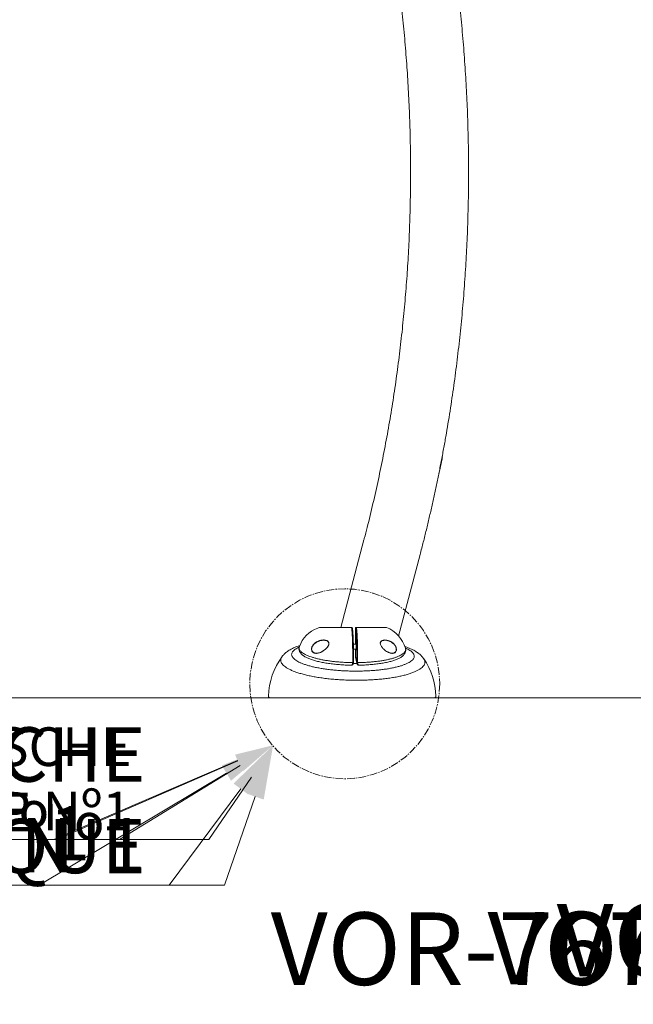
# Model space of a CAD drawing. Units: inches. Extents: x -23024 to 2734, y -150 to 157.
# Drawn here: x -109 to -62, y -150 to -73 of the extents above; entities that cross this region are included whole.
import ezdxf
from ezdxf import colors
from ezdxf.entities.mleader import LeaderData, LeaderLine
from ezdxf.math import Vec2, Vec3

# ---------------------------------------------------------------- set-up
doc = ezdxf.new("R2010")
doc.units = ezdxf.units.IN
doc.header["$MEASUREMENT"] = 0
doc.linetypes.add('SLD-Center', pattern=[0.75, 0.6, -0.05, 0.05, -0.05])
doc.linetypes.add('SLD-Solid', pattern=[0])
doc.layers.get('0').update_dxf_attribs({"linetype": 'SLD-Solid'})
for name, color, linetype in [('DE BLOCK FORMAT', 231, 'SLD-Solid'), ('DE VORTEX TEXT', 204, 'Continuous'), ('EN BLOCK FORMAT', 3, 'SLD-Solid'), ('EN VORTEX TEXT', 54, 'Continuous'), ('ES BLOCK FORMAT', 150, 'Continuous'), ('ES VORTEX TEXT', 82, 'Continuous'), ('FR BLOCK FORMAT', 220, 'SLD-Solid'), ('FR VORTEX TEXT', 20, 'Continuous')]:
    doc.layers.add(name, color=color, linetype=linetype)
doc.styles.add('Vortex annotative', font='arial.ttf')
doc.styles.add('Vortex Title annotative', font='arialbd.ttf')

# ---------------------------------------------------------------- blocks, each defined once
blk = doc.blocks.new('side view')
at = {"linetype": 'Continuous', "lineweight": 18}
for p, q in [((-229.244, -103.023), (-229.442, -103.978)), ((-229.244, -103.023), (-229.27, -103.017)), ((-229.457, -103.974), (-229.442, -103.978)), ((-235.305, -109.316), (-237.09, -116.107)), ((-232.615, -116.781), (-230.953, -110.46)), ((-236.276, -116.107), (-238.633, -116.107)), ((-236.277, -116.107), (-238.628, -116.107)), ((-233.957, -116.107), (-235.902, -116.107)), ((-233.554, -116.107), (-235.902, -116.107)), ((-236.201, -116.209), (-236.2, -116.218)), ((-235.968, -116.232), (-235.968, -117.419)), ((-235.968, -116.232), (-235.968, -116.232)), ((-235.968, -116.232), (-235.968, -117.419)), ((-238.032, -117.392), (-238.036, -117.418)), ((-235.921, -117.419), (-236.128, -117.419)), ((-235.917, -117.607), (-235.917, -117.631)), ((-236.121, -117.794), (-235.921, -117.794)), ((-235.968, -117.794), (-235.968, -118.363)), ((-235.968, -117.794), (-235.968, -118.363)), ((-235.968, -118.363), (-235.869, -118.841)), ((-235.961, -118.415), (-235.968, -118.363)), ((-235.968, -118.363), (-235.968, -118.363)), ((-232.786, -117.835), (-232.791, -117.877)), ((-232.084, -117.728), (-232.085, -117.724)), ((-236.383, -119.039), (-236.333, -119.041)), ((-236.181, -118.858), (-236.18, -118.84)), ((-236.119, -118.841), (-236.123, -118.876)), ((-236.119, -118.829), (-236.119, -118.841)), ((-235.963, -118.416), (-235.865, -118.891)), ((-235.869, -118.841), (-235.869, -118.829)), ((-235.8, -118.84), (-235.801, -118.858)), ((-230.67, -118.539), (-230.668, -118.541)), ((-229.85, -121.564), (-242.594, -121.564))]:
    blk.add_line(p, q, dxfattribs=at)
at = {"linetype": 'Continuous', "lineweight": 18, "flags": 128}
for points in [[(-235.917, -117.631), (-235.917, -117.668), (-235.918, -117.726), (-235.92, -117.778), (-235.923, -117.82), (-235.925, -117.851), (-235.929, -117.868), (-235.932, -117.872), (-235.935, -117.861), (-235.937, -117.855)], [(-235.936, -117.353), (-235.935, -117.353), (-235.932, -117.342), (-235.929, -117.346), (-235.925, -117.363), (-235.923, -117.394), (-235.92, -117.436), (-235.919, -117.464)], [(-236.119, -118.841), (-236.119, -118.845), (-236.122, -118.848), (-236.128, -118.851), (-236.136, -118.853), (-236.145, -118.855), (-236.156, -118.857), (-236.168, -118.857), (-236.181, -118.858)], [(-235.86, -118.908), (-236.033, -118.909), (-236.131, -118.908)]]:
    blk.add_lwpolyline(points, dxfattribs=at)
at = {"linetype": 'Continuous', "lineweight": 18}
for centre, radius, start, end in [((-238.597, -116.981), 0.875, 92.38802, 110.05986), ((-238.628, -116.232), 0.125, 90, 92.38802), ((-236.276, -116.169), 0.0622, 54.16679, 90.19736), ((-235.902, -116.17), 0.0626, 89.85614, 179.86504), ((-234.523, -118.468), 2.552, 16.97029, 67.68043), ((-238.083, -118.39), 2.375, 110.05986, 160.43172), ((-235.195, -117.455), 0.748, 172.22109, 177.31295), ((-239.976, -117.601), 4.059, 359.91686, 1.93047), ((-237.222, -121.619), 5.5, 143.80547, 178.0802), ((-235.107, -117.754), 0.836, 182.78775, 186.95395), ((-236.164, -118.761), 0.0814, 258.12916, 303.57615), ((-235.816, -118.727), 0.115, 242.51682, 277.88077), ((-235.816, -118.769), 0.0899, 233.66927, 279.79317), ((-235.222, -121.619), 5.5, 1.9198, 34.0569), ((-242.594, -121.439), 0.125, 178.0802, 270), ((-229.85, -121.439), 0.125, 270, 1.9198)]:
    blk.add_arc(centre, radius, start, end, dxfattribs=at)
for points, knots in [([(-230.953, -110.46), (-230.909, -110.293), (-230.783, -109.812), (-230.581, -109.013), (-230.349, -108.06), (-230.125, -107.103), (-229.909, -106.143), (-229.701, -105.178), (-229.502, -104.21), (-229.31, -103.238), (-229.126, -102.263), (-228.951, -101.285), (-228.784, -100.304), (-228.625, -99.319), (-228.474, -98.332), (-228.331, -97.342), (-228.197, -96.35), (-228.071, -95.355), (-227.954, -94.358), (-227.844, -93.359), (-227.744, -92.359), (-227.651, -91.356), (-227.567, -90.352), (-227.491, -89.346), (-227.424, -88.339), (-227.365, -87.331), (-227.314, -86.322), (-227.272, -85.312), (-227.238, -84.301), (-227.213, -83.29), (-227.196, -82.278), (-227.188, -81.267), (-227.188, -80.255), (-227.196, -79.243), (-227.213, -78.231), (-227.238, -77.22), (-227.272, -76.209), (-227.314, -75.199), (-227.365, -74.189), (-227.424, -73.181), (-227.491, -72.173), (-227.567, -71.167), (-227.651, -70.163), (-227.744, -69.16), (-227.845, -68.158), (-227.954, -67.159), (-228.072, -66.161), (-228.198, -65.166), (-228.332, -64.173), (-228.475, -63.182), (-228.625, -62.194), (-228.785, -61.209), (-228.952, -60.227), (-229.127, -59.248), (-229.311, -58.272), (-229.503, -57.299), (-229.702, -56.33), (-229.91, -55.364), (-230.126, -54.403), (-230.35, -53.445), (-230.582, -52.491), (-230.822, -51.541), (-231.07, -50.596), (-231.326, -49.655), (-231.59, -48.719), (-231.861, -47.788), (-232.141, -46.862), (-232.428, -45.94), (-232.722, -45.024), (-233.025, -44.113), (-233.335, -43.208), (-233.652, -42.308), (-233.978, -41.414), (-234.31, -40.526), (-234.65, -39.644), (-234.998, -38.768), (-235.352, -37.899), (-235.714, -37.036), (-236.084, -36.179), (-236.46, -35.329), (-236.844, -34.486), (-237.235, -33.65), (-237.632, -32.821), (-238.037, -31.999), (-238.449, -31.184), (-238.867, -30.377), (-239.292, -29.577), (-239.724, -28.785), (-240.163, -28.001), (-240.608, -27.225), (-241.06, -26.457), (-241.518, -25.697), (-241.963, -24.977), (-242.257, -24.514), (-242.394, -24.298)], [0, 0, 0, 0, 0.005784, 0.016725, 0.027666, 0.038607, 0.049547, 0.060487, 0.071426, 0.082365, 0.093304, 0.104243, 0.115181, 0.126119, 0.137057, 0.147994, 0.158931, 0.169868, 0.180805, 0.191741, 0.202678, 0.213614, 0.22455, 0.235485, 0.246421, 0.257356, 0.268292, 0.279227, 0.290162, 0.301098, 0.312033, 0.322968, 0.333903, 0.344838, 0.355773, 0.366708, 0.377644, 0.388579, 0.399514, 0.41045, 0.421385, 0.432321, 0.443257, 0.454193, 0.465129, 0.476066, 0.487002, 0.497939, 0.508876, 0.519814, 0.530751, 0.541689, 0.552627, 0.563566, 0.574505, 0.585444, 0.596383, 0.607323, 0.618263, 0.629204, 0.640145, 0.651086, 0.662028, 0.67297, 0.683913, 0.694855, 0.705799, 0.716743, 0.727687, 0.738631, 0.749576, 0.760522, 0.771468, 0.782414, 0.793361, 0.804308, 0.815255, 0.826203, 0.837151, 0.848099, 0.859048, 0.869997, 0.880946, 0.891896, 0.902845, 0.913795, 0.924745, 0.935696, 0.946646, 0.957596, 0.968546, 0.979496, 0.990446, 1, 1, 1, 1]), ([(-246.185, -26.722), (-246.107, -26.846), (-245.878, -27.205), (-245.504, -27.806), (-245.064, -28.529), (-244.63, -29.261), (-244.203, -30), (-243.781, -30.748), (-243.366, -31.504), (-242.957, -32.267), (-242.555, -33.039), (-242.159, -33.818), (-241.769, -34.604), (-241.386, -35.398), (-241.009, -36.2), (-240.639, -37.008), (-240.276, -37.823), (-239.92, -38.645), (-239.571, -39.474), (-239.228, -40.31), (-238.893, -41.152), (-238.564, -42.001), (-238.243, -42.855), (-237.928, -43.716), (-237.621, -44.583), (-237.321, -45.455), (-237.029, -46.333), (-236.744, -47.217), (-236.466, -48.106), (-236.196, -49), (-235.933, -49.9), (-235.678, -50.804), (-235.43, -51.713), (-235.19, -52.627), (-234.957, -53.546), (-234.733, -54.468), (-234.516, -55.395), (-234.306, -56.326), (-234.105, -57.261), (-233.912, -58.2), (-233.726, -59.142), (-233.548, -60.088), (-233.378, -61.037), (-233.217, -61.99), (-233.063, -62.945), (-232.917, -63.903), (-232.779, -64.864), (-232.65, -65.827), (-232.528, -66.793), (-232.415, -67.761), (-232.31, -68.731), (-232.213, -69.703), (-232.124, -70.677), (-232.043, -71.653), (-231.97, -72.629), (-231.906, -73.608), (-231.85, -74.587), (-231.802, -75.567), (-231.763, -76.548), (-231.731, -77.53), (-231.708, -78.512), (-231.693, -79.495), (-231.687, -80.478), (-231.689, -81.46), (-231.699, -82.443), (-231.717, -83.425), (-231.743, -84.407), (-231.778, -85.389), (-231.821, -86.369), (-231.872, -87.349), (-231.932, -88.327), (-232, -89.304), (-232.076, -90.28), (-232.16, -91.254), (-232.252, -92.227), (-232.353, -93.198), (-232.461, -94.166), (-232.578, -95.133), (-232.703, -96.097), (-232.836, -97.058), (-232.977, -98.017), (-233.126, -98.974), (-233.283, -99.927), (-233.448, -100.877), (-233.622, -101.823), (-233.803, -102.767), (-233.991, -103.707), (-234.188, -104.643), (-234.393, -105.575), (-234.605, -106.503), (-234.826, -107.427), (-235.049, -108.33), (-235.211, -108.959), (-235.296, -109.281), (-235.305, -109.316)], [0, 0, 0, 0, 0.005771, 0.016802, 0.027833, 0.038863, 0.049894, 0.060924, 0.071954, 0.082985, 0.094015, 0.105046, 0.116077, 0.127107, 0.138139, 0.14917, 0.160202, 0.171234, 0.182266, 0.193298, 0.204331, 0.215365, 0.226399, 0.237433, 0.248467, 0.259502, 0.270538, 0.281574, 0.29261, 0.303647, 0.314684, 0.325721, 0.336759, 0.347798, 0.358837, 0.369876, 0.380915, 0.391955, 0.402996, 0.414037, 0.425078, 0.436119, 0.447161, 0.458203, 0.469246, 0.480289, 0.491332, 0.502375, 0.513419, 0.524463, 0.535507, 0.546551, 0.557596, 0.56864, 0.579685, 0.59073, 0.601775, 0.61282, 0.623866, 0.634911, 0.645957, 0.657002, 0.668048, 0.679093, 0.690139, 0.701184, 0.712229, 0.723275, 0.73432, 0.745365, 0.75641, 0.767455, 0.7785, 0.789544, 0.800588, 0.811632, 0.822676, 0.83372, 0.844763, 0.855806, 0.866849, 0.877892, 0.888934, 0.899976, 0.911017, 0.922058, 0.933099, 0.944139, 0.955179, 0.966219, 0.977258, 0.988296, 0.998754, 1, 1, 1, 1]), ([(-229.241, -102.827), (-229.239, -102.827), (-229.229, -102.825), (-229.223, -102.85), (-229.224, -102.899), (-229.232, -102.961), (-229.241, -103.005), (-229.244, -103.023)], [0, 0, 0, 0, 0.082683, 0.332974, 0.582484, 0.832338, 1, 1, 1, 1]), ([(-229.442, -103.978), (-229.448, -104.005), (-229.46, -104.059), (-229.479, -104.125), (-229.49, -104.155), (-229.494, -104.163)], [0, 0, 0, 0, 0.415156, 0.830319, 1, 1, 1, 1]), ([(-236.263, -116.159), (-236.265, -116.146), (-236.27, -116.119), (-236.274, -116.111), (-236.276, -116.107)], [0, 0, 0, 0, 0.4637565, 1, 1, 1, 1]), ([(-235.926, -116.112), (-235.927, -116.113), (-235.934, -116.114), (-235.944, -116.122), (-235.954, -116.134), (-235.96, -116.145), (-235.963, -116.154), (-235.965, -116.162), (-235.966, -116.172), (-235.967, -116.187), (-235.968, -116.21), (-235.968, -116.226), (-235.968, -116.232)], [0, 0, 0, 0, 0.027365, 0.139801, 0.235397, 0.317273, 0.385453, 0.443653, 0.518136, 0.709681, 0.878947, 1, 1, 1, 1]), ([(-235.902, -116.107), (-235.899, -116.11), (-235.894, -116.117), (-235.888, -116.145), (-235.886, -116.159)], [0, 0, 0, 0, 0.4637542, 1, 1, 1, 1]), ([(-236.18, -118.84), (-236.18, -118.763), (-236.178, -118.597), (-236.178, -118.34), (-236.179, -118.074), (-236.182, -117.811), (-236.186, -117.556), (-236.192, -117.312), (-236.199, -117.08), (-236.208, -116.866), (-236.218, -116.671), (-236.228, -116.512), (-236.239, -116.375), (-236.25, -116.256), (-236.259, -116.192), (-236.263, -116.159)], [0, 0, 0, 0, 0.070421, 0.149895, 0.229622, 0.309095, 0.388563, 0.468285, 0.547753, 0.627239, 0.706977, 0.786463, 0.84512, 0.92256, 1, 1, 1, 1]), ([(-236.201, -116.209), (-236.201, -116.209), (-236.203, -116.194), (-236.207, -116.177), (-236.212, -116.157), (-236.219, -116.143), (-236.227, -116.129), (-236.237, -116.122), (-236.24, -116.12)], [0, 0, 0, 0, 0.0005981, 0.4115715, 0.636045, 0.8138687, 0.934046, 1, 1, 1, 1]), ([(-236.2, -116.218), (-236.194, -116.263), (-236.183, -116.352), (-236.168, -116.528), (-236.156, -116.716), (-236.146, -116.906), (-236.137, -117.115), (-236.13, -117.34), (-236.124, -117.578), (-236.12, -117.826), (-236.117, -118.082), (-236.116, -118.341), (-236.116, -118.592), (-236.118, -118.753), (-236.119, -118.829)], [0, 0, 0, 0, 0.106728, 0.213456, 0.29295, 0.372698, 0.452192, 0.531669, 0.611399, 0.690875, 0.770356, 0.850091, 0.929572, 1, 1, 1, 1]), ([(-235.964, -116.169), (-235.965, -116.17), (-235.965, -116.17), (-235.966, -116.178), (-235.967, -116.192), (-235.968, -116.211), (-235.968, -116.225), (-235.968, -116.232)], [0, 0, 0, 0, 0.165466, 0.374724, 0.583349, 0.791669, 1, 1, 1, 1]), ([(-235.951, -116.218), (-235.953, -116.205), (-235.957, -116.18), (-235.962, -116.173), (-235.964, -116.169)], [0, 0, 0, 0, 0.494055, 1, 1, 1, 1]), ([(-235.869, -118.829), (-235.868, -118.753), (-235.867, -118.592), (-235.866, -118.341), (-235.867, -118.082), (-235.87, -117.826), (-235.875, -117.578), (-235.88, -117.34), (-235.888, -117.115), (-235.896, -116.906), (-235.906, -116.716), (-235.918, -116.528), (-235.933, -116.352), (-235.945, -116.263), (-235.951, -116.218)], [0, 0, 0, 0, 0.070428, 0.149909, 0.229644, 0.309125, 0.388601, 0.468331, 0.547808, 0.627302, 0.70705, 0.786544, 0.893272, 1, 1, 1, 1]), ([(-235.886, -116.159), (-235.879, -116.205), (-235.867, -116.297), (-235.852, -116.478), (-235.839, -116.671), (-235.829, -116.866), (-235.82, -117.08), (-235.812, -117.312), (-235.806, -117.556), (-235.802, -117.811), (-235.799, -118.074), (-235.798, -118.34), (-235.798, -118.565), (-235.799, -118.731), (-235.8, -118.809), (-235.8, -118.84)], [0, 0, 0, 0, 0.106722, 0.213444, 0.292937, 0.372682, 0.452175, 0.531651, 0.61138, 0.690855, 0.770336, 0.850071, 0.929551, 0.97124, 1, 1, 1, 1]), ([(-240.286, -117.515), (-240.329, -117.529), (-240.437, -117.564), (-240.601, -117.626), (-240.78, -117.703), (-240.953, -117.787), (-241.109, -117.877), (-241.247, -117.968), (-241.365, -118.059), (-241.469, -118.151), (-241.56, -118.246), (-241.624, -118.319), (-241.654, -118.363), (-241.66, -118.372)], [0, 0, 0, 0, 0.076378, 0.190644, 0.307826, 0.427536, 0.547322, 0.648759, 0.741931, 0.827603, 0.907141, 0.981865, 1, 1, 1, 1]), ([(-240.333, -117.642), (-240.384, -117.665), (-240.497, -117.718), (-240.638, -117.805), (-240.759, -117.9), (-240.846, -117.997), (-240.902, -118.097), (-240.924, -118.198), (-240.913, -118.301), (-240.868, -118.403), (-240.791, -118.504), (-240.679, -118.604), (-240.535, -118.703), (-240.36, -118.798), (-240.156, -118.889), (-239.92, -118.977), (-239.657, -119.06), (-239.371, -119.136), (-239.061, -119.207), (-238.728, -119.271), (-238.376, -119.328), (-238.011, -119.377), (-237.632, -119.418), (-237.24, -119.452), (-236.84, -119.476), (-236.438, -119.492), (-236.036, -119.499), (-235.63, -119.497), (-235.229, -119.487), (-234.841, -119.468), (-234.463, -119.44), (-234.093, -119.405), (-233.738, -119.361), (-233.405, -119.31), (-233.092, -119.252), (-232.796, -119.186), (-232.526, -119.115), (-232.284, -119.038), (-232.068, -118.956), (-231.88, -118.869), (-231.721, -118.778), (-231.595, -118.684), (-231.499, -118.587), (-231.436, -118.488), (-231.405, -118.387), (-231.408, -118.286), (-231.443, -118.185), (-231.511, -118.084), (-231.612, -117.984), (-231.745, -117.887), (-231.902, -117.794), (-232.03, -117.737), (-232.091, -117.709)], [0, 0, 0, 0, 0.016125, 0.036197, 0.05627, 0.075873, 0.095476, 0.115655, 0.135833, 0.155611, 0.175388, 0.195752, 0.216116, 0.236086, 0.256057, 0.27662, 0.297184, 0.317305, 0.337426, 0.358142, 0.378858, 0.39904, 0.419223, 0.439996, 0.460769, 0.480939, 0.501109, 0.521864, 0.54262, 0.562582, 0.582545, 0.603076, 0.623607, 0.643417, 0.663228, 0.683601, 0.703975, 0.723606, 0.743237, 0.763426, 0.783616, 0.803134, 0.822652, 0.84273, 0.862807, 0.882341, 0.901875, 0.921978, 0.94208, 0.961814, 0.981548, 1, 1, 1, 1]), ([(-240.32, -117.595), (-240.32, -117.596), (-240.331, -117.62), (-240.343, -117.672), (-240.352, -117.749), (-240.348, -117.827), (-240.332, -117.903), (-240.304, -117.975), (-240.267, -118.046), (-240.217, -118.115), (-240.156, -118.183), (-240.081, -118.25), (-239.991, -118.317), (-239.889, -118.381), (-239.774, -118.443), (-239.649, -118.502), (-239.516, -118.556), (-239.374, -118.608), (-239.225, -118.656), (-239.068, -118.701), (-238.903, -118.743), (-238.73, -118.783), (-238.548, -118.821), (-238.358, -118.856), (-238.162, -118.888), (-237.959, -118.917), (-237.75, -118.944), (-237.536, -118.968), (-237.319, -118.988), (-237.098, -119.006), (-236.875, -119.02), (-236.655, -119.031), (-236.491, -119.037), (-236.401, -119.039), (-236.383, -119.039)], [0, 0, 0, 0, 0.001759, 0.025789, 0.051421, 0.076349, 0.101275, 0.126778, 0.153489, 0.182036, 0.212958, 0.246481, 0.282217, 0.319207, 0.356404, 0.393206, 0.429475, 0.465188, 0.500363, 0.535007, 0.569548, 0.604485, 0.639533, 0.674704, 0.709994, 0.745389, 0.780863, 0.816384, 0.851909, 0.887393, 0.9228, 0.958098, 0.991161, 1, 1, 1, 1]), ([(-240.317, -117.596), (-240.324, -117.612), (-240.341, -117.658), (-240.34, -117.735), (-240.314, -117.825), (-240.26, -117.914), (-240.179, -118.001), (-240.072, -118.086), (-239.939, -118.17), (-239.78, -118.251), (-239.598, -118.328), (-239.394, -118.402), (-239.166, -118.472), (-238.917, -118.537), (-238.651, -118.597), (-238.367, -118.651), (-238.066, -118.699), (-237.75, -118.741), (-237.423, -118.776), (-237.086, -118.804), (-236.74, -118.825), (-236.436, -118.836), (-236.249, -118.839), (-236.18, -118.84)], [0, 0, 0, 0, 0.027606, 0.075368, 0.124531, 0.173695, 0.221409, 0.269123, 0.318196, 0.367269, 0.415616, 0.463964, 0.513659, 0.563355, 0.6128, 0.662246, 0.713058, 0.763871, 0.814612, 0.865354, 0.917511, 0.969668, 1, 1, 1, 1]), ([(-239.312, -117.994), (-239.312, -117.994), (-239.326, -117.98), (-239.352, -117.933), (-239.379, -117.852), (-239.38, -117.759), (-239.365, -117.681), (-239.334, -117.592), (-239.28, -117.496), (-239.203, -117.403), (-239.109, -117.315), (-238.991, -117.233), (-238.833, -117.157), (-238.711, -117.112), (-238.639, -117.104), (-238.633, -117.103)], [0, 0, 0, 0, 0.000902, 0.054707, 0.142927, 0.212334, 0.262552, 0.312825, 0.412102, 0.491485, 0.571014, 0.694052, 0.8173, 0.984022, 1, 1, 1, 1]), ([(-238.987, -117.261), (-239.029, -117.287), (-239.101, -117.332), (-239.191, -117.415), (-239.268, -117.504), (-239.322, -117.597), (-239.352, -117.684), (-239.367, -117.759), (-239.366, -117.848), (-239.341, -117.928), (-239.302, -117.985), (-239.276, -118.015), (-239.26, -118.025), (-239.26, -118.025)], [0, 0, 0, 0, 0.1576677, 0.2654024, 0.3729344, 0.5065408, 0.5738373, 0.641052, 0.7337675, 0.8518658, 0.924274, 0.9967775, 1, 1, 1, 1]), ([(-238.037, -117.454), (-238.044, -117.471), (-238.059, -117.512), (-238.095, -117.576), (-238.151, -117.656), (-238.227, -117.741), (-238.336, -117.841), (-238.468, -117.938), (-238.621, -118.024), (-238.776, -118.087), (-238.917, -118.118), (-239.04, -118.123), (-239.135, -118.109), (-239.213, -118.078), (-239.27, -118.041), (-239.3, -118.008), (-239.312, -117.994)], [0, 0, 0, 0, 0.030441, 0.074947, 0.119539, 0.190819, 0.262231, 0.367363, 0.472587, 0.579884, 0.687112, 0.766847, 0.846481, 0.902632, 0.958707, 1, 1, 1, 1]), ([(-238.078, -117.224), (-238.086, -117.214), (-238.108, -117.186), (-238.162, -117.159), (-238.238, -117.129), (-238.334, -117.11), (-238.474, -117.104), (-238.644, -117.122), (-238.822, -117.179), (-238.938, -117.227), (-238.984, -117.259), (-238.987, -117.261)], [0, 0, 0, 0, 0.0438297, 0.1210469, 0.1983991, 0.31751, 0.4367706, 0.6392821, 0.8418105, 0.9911248, 1, 1, 1, 1]), ([(-238.633, -117.103), (-238.574, -117.094), (-238.475, -117.078), (-238.341, -117.086), (-238.245, -117.105), (-238.167, -117.136), (-238.101, -117.177), (-238.045, -117.237), (-238.017, -117.323), (-238.021, -117.397), (-238.034, -117.441), (-238.037, -117.454)], [0, 0, 0, 0, 0.205188, 0.339083, 0.472808, 0.560103, 0.647249, 0.766271, 0.86272, 0.959483, 1, 1, 1, 1]), ([(-238.036, -117.418), (-238.038, -117.428), (-238.045, -117.458), (-238.065, -117.509), (-238.096, -117.568), (-238.137, -117.628), (-238.171, -117.67), (-238.192, -117.691), (-238.194, -117.694)], [0, 0, 0, 0, 0.103808, 0.302493, 0.507112, 0.726779, 0.968349, 1, 1, 1, 1]), ([(-238.086, -117.22), (-238.078, -117.229), (-238.059, -117.25), (-238.04, -117.292), (-238.03, -117.341), (-238.029, -117.375), (-238.032, -117.392), (-238.032, -117.392)], [0, 0, 0, 0, 0.205165, 0.48814, 0.760965, 0.995368, 1, 1, 1, 1]), ([(-235.926, -117.363), (-235.926, -117.363), (-235.926, -117.364), (-235.925, -117.373), (-235.923, -117.392), (-235.921, -117.423), (-235.92, -117.452), (-235.919, -117.466)], [0, 0, 0, 0, 0.083064, 0.252591, 0.472347, 0.728687, 1, 1, 1, 1]), ([(-235.917, -117.631), (-235.917, -117.633), (-235.917, -117.653), (-235.917, -117.692), (-235.919, -117.744), (-235.921, -117.788), (-235.923, -117.822), (-235.925, -117.842), (-235.926, -117.851), (-235.926, -117.851), (-235.926, -117.85)], [0, 0, 0, 0, 0.018072, 0.19254, 0.366906, 0.540377, 0.711833, 0.857376, 0.96754, 1, 1, 1, 1]), ([(-234.038, -117.362), (-234.039, -117.357), (-234.045, -117.329), (-234.034, -117.271), (-234.004, -117.207), (-233.955, -117.16), (-233.892, -117.121), (-233.807, -117.094), (-233.686, -117.078), (-233.596, -117.088), (-233.543, -117.094)], [0, 0, 0, 0, 0.018217, 0.103729, 0.240826, 0.336706, 0.432791, 0.597505, 0.762575, 1, 1, 1, 1]), ([(-233.446, -118.023), (-233.481, -118.005), (-233.564, -117.962), (-233.678, -117.877), (-233.787, -117.783), (-233.866, -117.7), (-233.929, -117.621), (-233.982, -117.539), (-234.026, -117.449), (-234.035, -117.387), (-234.038, -117.362)], [0, 0, 0, 0, 0.146049, 0.344607, 0.479307, 0.613831, 0.701633, 0.789298, 0.914229, 1, 1, 1, 1]), ([(-234.032, -117.366), (-234.032, -117.363), (-234.035, -117.346), (-234.031, -117.314), (-234.021, -117.272), (-234.001, -117.233), (-233.981, -117.206), (-233.965, -117.194), (-233.962, -117.191)], [0, 0, 0, 0, 0.0263893, 0.2284288, 0.4403718, 0.6722756, 0.9254613, 1, 1, 1, 1]), ([(-233.206, -117.237), (-233.21, -117.234), (-233.259, -117.202), (-233.37, -117.16), (-233.536, -117.113), (-233.689, -117.103), (-233.816, -117.117), (-233.899, -117.145), (-233.951, -117.172), (-233.969, -117.189), (-233.972, -117.193)], [0, 0, 0, 0, 0.01573, 0.191834, 0.409704, 0.627455, 0.76456, 0.901368, 0.980647, 1, 1, 1, 1]), ([(-233.543, -117.094), (-233.537, -117.095), (-233.474, -117.098), (-233.36, -117.137), (-233.208, -117.205), (-233.089, -117.284), (-232.996, -117.367), (-232.931, -117.439), (-232.878, -117.514), (-232.831, -117.601), (-232.79, -117.712), (-232.787, -117.794), (-232.786, -117.835)], [0, 0, 0, 0, 0.01654, 0.196914, 0.342993, 0.488849, 0.575963, 0.662963, 0.729105, 0.795149, 0.897328, 1, 1, 1, 1]), ([(-232.802, -117.872), (-232.801, -117.859), (-232.794, -117.809), (-232.803, -117.712), (-232.842, -117.606), (-232.89, -117.522), (-232.942, -117.45), (-233.007, -117.38), (-233.096, -117.303), (-233.165, -117.262), (-233.206, -117.237)], [0, 0, 0, 0, 0.054687, 0.205345, 0.352623, 0.449407, 0.546342, 0.674648, 0.803128, 1, 1, 1, 1]), ([(-230.668, -118.537), (-230.68, -118.519), (-230.717, -118.464), (-230.787, -118.38), (-230.876, -118.284), (-230.977, -118.192), (-231.091, -118.102), (-231.219, -118.012), (-231.364, -117.925), (-231.526, -117.839), (-231.7, -117.758), (-231.879, -117.685), (-232.023, -117.631), (-232.107, -117.604), (-232.131, -117.596)], [0, 0, 0, 0, 0.036748, 0.107626, 0.182113, 0.260484, 0.345957, 0.438459, 0.538521, 0.645073, 0.755247, 0.865305, 0.961939, 1, 1, 1, 1]), ([(-230.668, -118.541), (-230.655, -118.56), (-230.611, -118.62), (-230.578, -118.723), (-230.57, -118.847), (-230.603, -118.969), (-230.673, -119.09), (-230.783, -119.209), (-230.931, -119.325), (-231.114, -119.435), (-231.332, -119.541), (-231.586, -119.642), (-231.873, -119.737), (-232.188, -119.824), (-232.531, -119.903), (-232.903, -119.975), (-233.3, -120.038), (-233.714, -120.092), (-234.147, -120.136), (-234.598, -120.17), (-235.061, -120.193), (-235.529, -120.206), (-236.002, -120.209), (-236.482, -120.2), (-236.959, -120.181), (-237.427, -120.152), (-237.886, -120.112), (-238.338, -120.061), (-238.773, -120.001), (-239.184, -119.932), (-239.575, -119.854), (-239.944, -119.768), (-240.285, -119.673), (-240.591, -119.573), (-240.867, -119.467), (-241.11, -119.355), (-241.317, -119.238), (-241.484, -119.119), (-241.613, -118.997), (-241.705, -118.872), (-241.756, -118.747), (-241.768, -118.622), (-241.736, -118.499), (-241.7, -118.416), (-241.662, -118.373), (-241.66, -118.371)], [0, 0, 0, 0, 0.010802, 0.034816, 0.058829, 0.082166, 0.105502, 0.129513, 0.153524, 0.176999, 0.200475, 0.224625, 0.248776, 0.272459, 0.296143, 0.320508, 0.344872, 0.368771, 0.39267, 0.417261, 0.441851, 0.465912, 0.489974, 0.514738, 0.539503, 0.563625, 0.587748, 0.612582, 0.637416, 0.661474, 0.685532, 0.710306, 0.73508, 0.758963, 0.782847, 0.807443, 0.832039, 0.855684, 0.879328, 0.903677, 0.928025, 0.95143, 0.974835, 0.99893, 1, 1, 1, 1]), ([(-239.26, -118.025), (-239.241, -118.039), (-239.202, -118.067), (-239.124, -118.095), (-239.03, -118.11), (-238.907, -118.105), (-238.767, -118.073), (-238.642, -118.028), (-238.57, -117.987), (-238.549, -117.975)], [0, 0, 0, 0, 0.102205, 0.208057, 0.358872, 0.509878, 0.713428, 0.917106, 1, 1, 1, 1]), ([(-238.194, -117.694), (-238.212, -117.713), (-238.252, -117.755), (-238.321, -117.816), (-238.402, -117.879), (-238.481, -117.934), (-238.534, -117.963), (-238.556, -117.975)], [0, 0, 0, 0, 0.160287, 0.362435, 0.586626, 0.82737, 1, 1, 1, 1]), ([(-235.8, -118.84), (-235.662, -118.838), (-235.384, -118.832), (-234.998, -118.811), (-234.642, -118.782), (-234.316, -118.747), (-234, -118.704), (-233.702, -118.654), (-233.426, -118.597), (-233.171, -118.534), (-232.936, -118.465), (-232.728, -118.39), (-232.549, -118.312), (-232.397, -118.231), (-232.271, -118.144), (-232.175, -118.056), (-232.11, -117.967), (-232.074, -117.877), (-232.064, -117.797), (-232.079, -117.747), (-232.084, -117.728)], [0, 0, 0, 0, 0.066377, 0.133408, 0.189589, 0.245768, 0.30363, 0.36149, 0.416981, 0.472471, 0.529669, 0.586866, 0.640977, 0.695088, 0.750871, 0.806654, 0.85931, 0.911965, 0.966224, 1, 1, 1, 1]), ([(-235.675, -119.04), (-235.648, -119.039), (-235.546, -119.038), (-235.37, -119.031), (-235.149, -119.02), (-234.931, -119.006), (-234.717, -118.989), (-234.507, -118.969), (-234.302, -118.945), (-234.103, -118.918), (-233.911, -118.889), (-233.727, -118.857), (-233.55, -118.821), (-233.383, -118.783), (-233.225, -118.743), (-233.076, -118.7), (-232.934, -118.653), (-232.799, -118.603), (-232.673, -118.549), (-232.556, -118.492), (-232.448, -118.43), (-232.349, -118.363), (-232.267, -118.293), (-232.2, -118.224), (-232.149, -118.155), (-232.11, -118.086), (-232.081, -118.012), (-232.064, -117.934), (-232.06, -117.854), (-232.066, -117.785), (-232.078, -117.744), (-232.083, -117.727)], [0, 0, 0, 0, 0.013811, 0.051599, 0.089503, 0.127492, 0.165532, 0.203581, 0.241603, 0.279571, 0.317465, 0.355277, 0.393012, 0.430711, 0.467607, 0.505009, 0.542907, 0.581307, 0.620217, 0.659647, 0.699591, 0.739952, 0.780142, 0.813685, 0.844399, 0.872729, 0.899318, 0.927779, 0.954908, 0.981678, 1, 1, 1, 1]), ([(-233.494, -117.993), (-233.469, -118.007), (-233.397, -118.047), (-233.279, -118.087), (-233.156, -118.109), (-233.05, -118.106), (-232.971, -118.084), (-232.917, -118.057), (-232.894, -118.034), (-232.888, -118.027)], [0, 0, 0, 0, 0.112548, 0.323003, 0.533283, 0.688693, 0.843872, 0.95216, 1, 1, 1, 1]), ([(-232.791, -117.877), (-232.795, -117.896), (-232.807, -117.948), (-232.844, -118.011), (-232.895, -118.061), (-232.959, -118.098), (-233.038, -118.12), (-233.144, -118.124), (-233.268, -118.1), (-233.373, -118.064), (-233.433, -118.03), (-233.446, -118.023)], [0, 0, 0, 0, 0.063136, 0.175567, 0.2648, 0.354173, 0.48158, 0.609177, 0.781328, 0.953624, 1, 1, 1, 1]), ([(-232.888, -118.027), (-232.879, -118.019), (-232.849, -117.994), (-232.819, -117.941), (-232.807, -117.89), (-232.802, -117.872)], [0, 0, 0, 0, 0.222002, 0.720884, 1, 1, 1, 1]), ([(-236.334, -119.039), (-236.326, -119.04), (-236.302, -119.041), (-236.263, -119.034), (-236.22, -119.017), (-236.182, -118.99), (-236.153, -118.957), (-236.132, -118.92), (-236.126, -118.891), (-236.123, -118.878)], [0, 0, 0, 0, 0.086, 0.266116, 0.432735, 0.588595, 0.735895, 0.878617, 1, 1, 1, 1]), ([(-236.333, -119.037), (-236.318, -119.038), (-236.283, -119.039), (-236.236, -119.009), (-236.201, -118.961), (-236.184, -118.908), (-236.182, -118.873), (-236.181, -118.858)], [0, 0, 0, 0, 0.200638, 0.4778259, 0.6938196, 0.8696082, 1, 1, 1, 1]), ([(-235.868, -118.903), (-235.888, -118.903), (-235.972, -118.905), (-236.059, -118.905), (-236.126, -118.904), (-236.13, -118.904)], [0, 0, 0, 0, 0.2316458, 0.9604104, 1, 1, 1, 1]), ([(-235.864, -118.892), (-235.864, -118.89), (-235.869, -118.875), (-235.869, -118.857), (-235.869, -118.841)], [0, 0, 0, 0, 0.125371, 1, 1, 1, 1]), ([(-235.863, -118.892), (-235.863, -118.896), (-235.86, -118.915), (-235.846, -118.945), (-235.822, -118.982), (-235.79, -119.01), (-235.752, -119.03), (-235.713, -119.04), (-235.688, -119.04), (-235.676, -119.04)], [0, 0, 0, 0, 0.033871, 0.189904, 0.348908, 0.511461, 0.681635, 0.859131, 1, 1, 1, 1]), ([(-235.675, -119.037), (-235.688, -119.038), (-235.718, -119.039), (-235.757, -119.009), (-235.786, -118.961), (-235.799, -118.908), (-235.8, -118.873), (-235.801, -118.858)], [0, 0, 0, 0, 0.2039278, 0.4799742, 0.6950798, 0.8701445, 1, 1, 1, 1])]:
    blk.add_open_spline(points, degree=3, knots=knots, dxfattribs=at)

msp = doc.modelspace()

# ---------------------------------------------------------------- linework, layer by layer
at = {"linetype": 'SLD-Solid', "lineweight": 18}
msp.add_line((210.315, -125.883), (-135.967, -125.883), dxfattribs=at)
at = {"linetype": 'SLD-Center', "lineweight": 18}
msp.add_circle((-83.966, -124.8), 7.371, dxfattribs=at)

# ---------------------------------------------------------------- block references
msp.add_blockref('side view', (152.832, -4.319))

# ---------------------------------------------------------------- texts
at = {"layer": 'DE BLOCK FORMAT', "style": 'Vortex Title annotative'}
msp.add_text('VOR-7672.2XXX LEAF N°3 (AUSFÜHRUNGSPLANUNG)', height=5.625, dxfattribs=at).set_placement((-72.89, -148.124))
at = {"layer": 'ES BLOCK FORMAT', "style": 'Vortex Title annotative'}
msp.add_text('VOR-7672.2XXX LEAF N°3 (DETALLE DE LA CONSTRUCCIÓN)', height=5.625, dxfattribs=at).set_placement((-89.709, -148.164))
at = {"layer": 'FR BLOCK FORMAT', "style": 'Vortex Title annotative'}
msp.add_text('VOR-7672.2XXX FEUILLE N°3 (Détail de Construction)', height=5.625, dxfattribs=at).set_placement((-67.52, -147.507))

# ---------------------------------------------------------------- leaders
at = {"layer": 'DE BLOCK FORMAT'}
ml = msp.add_multileader_mtext('Standard', dxfattribs=at)
ml.set_content('TYPISCHE \\PVERANKERUNG SAFESWAP Nº1', color=256, style='Vortex annotative')
ml.set_leader_properties(color=256, lineweight=18)
ml.build(insert=Vec2(0, 0))
ml.multileader.update_dxf_attribs({"text_left_attachment_type": 5, "text_right_attachment_type": 5, "dogleg_length": 0, "arrow_head_size": 4.219, "scale": 45})
ctx = ml.context
ctx.base_point, ctx.scale, ctx.char_height, ctx.arrow_head_size, ctx.landing_gap_size, ctx.plane_origin = Vec3(-199.459, -140.416), 45, 4.21875, 4.219, 6.136, Vec3(-86.381, -112.693)
ctx.left_attachment, ctx.right_attachment, ctx.text_align_type = 5, 5, 2
notes = []
notes.append((ctx, [(1, (1, 1, 0), (-93.293, -140.416), (-1, 0), 0, [(0, [(-89.526, -129.566)], 0, [])])]))
ctx.mtext.insert, ctx.mtext.width, ctx.mtext.alignment, ctx.mtext.flow_direction = Vec3(-99.43, -128.178), 93.89314, 3, 5
at = {"layer": 'DE VORTEX TEXT'}
ml = msp.add_multileader_mtext('Standard', dxfattribs=at)
ml.set_content('TYPISCHE \\PVERANKERUNG SAFESWAP Nº1', color=256, style='Vortex annotative')
ml.set_leader_properties(color=256, lineweight=18)
ml.build(insert=Vec2(0, 0))
ml.multileader.update_dxf_attribs({"text_left_attachment_type": 5, "text_right_attachment_type": 5, "dogleg_length": 0, "arrow_head_size": 3, "scale": 32})
ctx = ml.context
ctx.base_point, ctx.scale, ctx.char_height, ctx.arrow_head_size, ctx.landing_gap_size, ctx.plane_origin = Vec3(-173.069, -136.883), 32, 3, 3, 6, Vec3(-86.381, -112.682)
ctx.left_attachment, ctx.right_attachment, ctx.text_align_type = 5, 5, 2
notes.append((ctx, [(1, (1, 1, 0), (-94.504, -136.883), (-1, 0), 0, [(0, [(-89.526, -129.555)], 0, [])])]))
ctx.mtext.insert, ctx.mtext.width, ctx.mtext.alignment, ctx.mtext.flow_direction = Vec3(-100.504, -128.181), 66.56487, 3, 5
at = {"layer": 'EN BLOCK FORMAT'}
ml = msp.add_multileader_mtext('Standard', dxfattribs=at)
ml.set_content('TYPICAL ANCHORING SAFESWAP Nº1', color=256, style='Vortex annotative')
ml.set_leader_properties(color=256, lineweight=18)
ml.build(insert=Vec2(0, 0))
ml.multileader.update_dxf_attribs({"text_left_attachment_type": 5, "text_right_attachment_type": 5, "dogleg_length": 0, "arrow_head_size": 4.219, "scale": 45})
ctx = ml.context
ctx.base_point, ctx.scale, ctx.char_height, ctx.arrow_head_size, ctx.landing_gap_size, ctx.plane_origin = Vec3(-227.236, -140.416), 45, 4.21875, 4.219, 6.136, Vec3(-86.274, -111.837)
ctx.left_attachment, ctx.right_attachment, ctx.text_align_type = 5, 5, 2
notes.append((ctx, [(1, (1, 1, 0), (-107.692, -140.416), (-1, 0), 0, [(0, [(-89.526, -129.566)], 0, [])])]))
ctx.mtext.insert, ctx.mtext.width, ctx.mtext.defined_height, ctx.mtext.alignment, ctx.mtext.flow_direction = Vec3(-113.829, -135.278), 107.27074, 23.64, 3, 5
at = {"layer": 'EN VORTEX TEXT'}
ml = msp.add_multileader_mtext('Standard', dxfattribs=at)
ml.set_content('TYPICAL ANCHORING SAFESWAP Nº1', color=256, style='Vortex annotative')
ml.set_leader_properties(color=256, lineweight=18)
ml.build(insert=Vec2(0, 0))
ml.multileader.update_dxf_attribs({"text_left_attachment_type": 5, "text_right_attachment_type": 5, "dogleg_length": 0, "arrow_head_size": 3, "scale": 32})
ctx = ml.context
ctx.base_point, ctx.scale, ctx.char_height, ctx.arrow_head_size, ctx.landing_gap_size, ctx.plane_origin = Vec3(-196.623, -136.894), 32, 3, 3, 6.857, Vec3(-86.381, -112.693)
ctx.left_attachment, ctx.right_attachment, ctx.text_align_type = 5, 5, 2
notes.append((ctx, [(1, (1, 1, 0), (-106.308, -136.894), (-1, 0), 0, [(0, [(-89.526, -129.566)], 0, [])])]))
ctx.mtext.insert, ctx.mtext.width, ctx.mtext.defined_height, ctx.mtext.alignment, ctx.mtext.flow_direction = Vec3(-113.165, -133.241), 76.60112, 11.958, 3, 5
at = {"layer": 'ES BLOCK FORMAT'}
ml = msp.add_multileader_mtext('Standard', dxfattribs=at)
ml.set_content('ANCLAJE TÍPICO SAFESWAP Nº1', color=256, style='Vortex annotative')
ml.set_leader_properties(color=256, lineweight=18)
ml.build(insert=Vec2(0, 0))
ml.multileader.update_dxf_attribs({"text_left_attachment_type": 5, "text_right_attachment_type": 5, "dogleg_length": 0, "arrow_head_size": 4.219, "scale": 45})
ctx = ml.context
ctx.base_point, ctx.scale, ctx.char_height, ctx.arrow_head_size, ctx.landing_gap_size, ctx.plane_origin = Vec3(-204.649, -140.416), 45, 4.21875, 4.219, 6.136, Vec3(-86.274, -111.837)
ctx.left_attachment, ctx.right_attachment, ctx.text_align_type = 5, 5, 2
notes.append((ctx, [(1, (1, 1, 0), (-97.583, -140.416), (-1, 0), 0, [(0, [(-89.526, -129.566)], 0, [])])]))
ctx.mtext.insert, ctx.mtext.width, ctx.mtext.alignment, ctx.mtext.flow_direction = Vec3(-103.72, -134.288), 94.79258, 3, 5
at = {"layer": 'ES VORTEX TEXT'}
ml = msp.add_multileader_mtext('Standard', dxfattribs=at)
ml.set_content('ANCLAJE TÍPICO SAFESWAP Nº1', color=256, style='Vortex annotative')
ml.set_leader_properties(color=256, lineweight=18)
ml.build(insert=Vec2(0, 0))
ml.multileader.update_dxf_attribs({"text_left_attachment_type": 5, "text_right_attachment_type": 5, "dogleg_length": 0, "arrow_head_size": 3, "scale": 32})
ctx = ml.context
ctx.base_point, ctx.scale, ctx.char_height, ctx.arrow_head_size, ctx.landing_gap_size, ctx.plane_origin = Vec3(-188.167, -136.894), 32, 3, 3, 6.857, Vec3(-86.381, -112.693)
ctx.left_attachment, ctx.right_attachment, ctx.text_align_type = 5, 5, 2
notes.append((ctx, [(1, (1, 1, 0), (-106.543, -136.894), (-1, 0), 0, [(0, [(-89.526, -129.566)], 0, [])])]))
ctx.mtext.insert, ctx.mtext.width, ctx.mtext.defined_height, ctx.mtext.alignment, ctx.mtext.flow_direction = Vec3(-113.401, -132.537), 67.90939, 4.357, 3, 5
at = {"layer": 'FR BLOCK FORMAT'}
ml = msp.add_multileader_mtext('Standard', dxfattribs=at)
ml.set_content('ANCRAGE SAFESWAP Nº1 TYPIQUE', color=256, style='Vortex annotative')
ml.set_leader_properties(color=256, lineweight=18)
ml.build(insert=Vec2(0, 0))
ml.multileader.update_dxf_attribs({"text_left_attachment_type": 5, "text_right_attachment_type": 5, "dogleg_length": 0, "arrow_head_size": 4.219, "scale": 45})
ctx = ml.context
ctx.base_point, ctx.scale, ctx.char_height, ctx.arrow_head_size, ctx.landing_gap_size, ctx.plane_origin = Vec3(-207.613, -140.416), 45, 4.21875, 4.219, 6.136, Vec3(-86.274, -111.837)
ctx.left_attachment, ctx.right_attachment, ctx.text_align_type = 5, 5, 2
notes.append((ctx, [(1, (1, 1, 0), (-93.293, -140.416), (-1, 0), 0, [(0, [(-89.526, -129.566)], 0, [])])]))
ctx.mtext.insert, ctx.mtext.width, ctx.mtext.alignment, ctx.mtext.flow_direction = Vec3(-99.43, -135.278), 509.42944, 3, 5
at = {"layer": 'FR VORTEX TEXT'}
ml = msp.add_multileader_mtext('Standard', dxfattribs=at)
ml.set_content('ANCRAGE SAFESWAP Nº1 TYPIQUE', color=256, style='Vortex annotative')
ml.set_leader_properties(color=256, lineweight=18)
ml.build(insert=Vec2(0, 0))
ml.multileader.update_dxf_attribs({"text_left_attachment_type": 5, "text_right_attachment_type": 5, "dogleg_length": 0, "arrow_head_size": 3, "scale": 32})
ctx = ml.context
ctx.base_point, ctx.scale, ctx.char_height, ctx.arrow_head_size, ctx.landing_gap_size, ctx.plane_origin = Vec3(-191.103, -136.894), 32, 3, 3, 6.857, Vec3(-86.381, -112.693)
ctx.left_attachment, ctx.right_attachment, ctx.text_align_type = 5, 5, 2
notes.append((ctx, [(1, (1, 1, 0), (-101.444, -136.894), (-1, 0), 0, [(0, [(-89.526, -129.566)], 0, [])])]))
ctx.mtext.insert, ctx.mtext.width, ctx.mtext.defined_height, ctx.mtext.alignment, ctx.mtext.flow_direction = Vec3(-108.301, -133.241), 75.94518, 3.653, 3, 5
for ctx, leaders in notes:
    for number, flags, end, landing, length, lines in leaders:
        leader = LeaderData()
        leader.index, (leader.has_last_leader_line, leader.has_dogleg_vector, leader.attachment_direction) = number, flags
        leader.last_leader_point, leader.dogleg_vector, leader.dogleg_length = Vec3(end), Vec3(landing), length
        for number, points, colour, breaks in lines:
            line = LeaderLine()
            line.index, line.vertices, line.color, line.breaks = number, Vec3.list(points), colors.encode_raw_color(colour), breaks
            leader.lines.append(line)
        ctx.leaders.append(leader)

doc.saveas('drawing.dxf')
